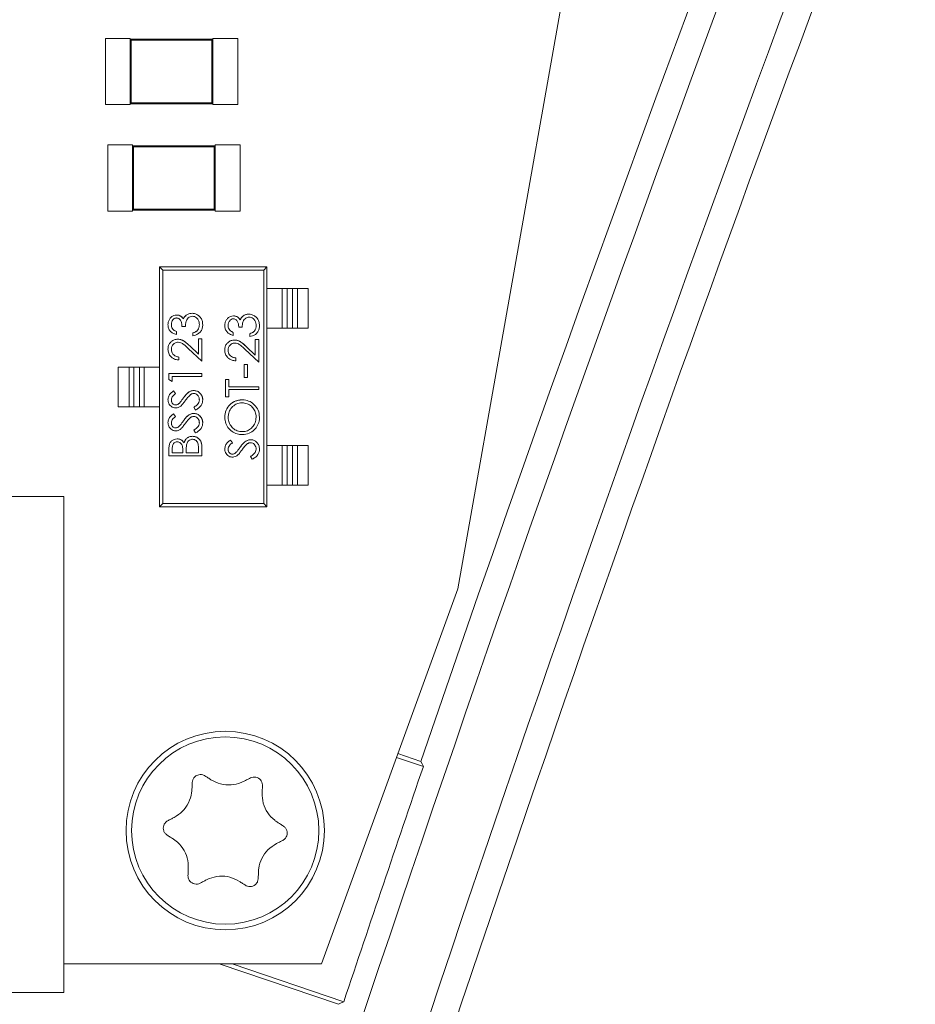
# Model space of a CAD drawing. Units: millimetres. Extents: x 7 to 591, y 5 to 415.
# Drawn here: x 60 to 71, y 83 to 94 of the extents above; entities that cross this region are included whole.
import ezdxf

# ---------------------------------------------------------------- set-up
doc = ezdxf.new("R2010")
doc.units = ezdxf.units.MM

msp = doc.modelspace()

# ---------------------------------------------------------------- linework, layer by layer
at = {"color": 7, "linetype": 'Continuous', "lineweight": 15}
for p, q in [((65.68661, 87.5435), (68.05268, 100.90486)), ((61.42362, 94.19891), (61.72362, 94.19891)), ((61.42362, 93.39891), (61.42362, 94.19891)), ((61.72362, 94.19891), (61.46362, 94.19891)), ((61.72362, 94.19891), (61.72362, 94.18891)), ((61.72362, 93.40891), (61.72362, 94.18891)), ((61.72362, 94.18891), (61.73517, 94.17737)), ((61.72362, 94.18891), (62.72363, 94.18891)), ((61.73517, 93.42046), (61.73517, 94.17737)), ((61.73517, 94.17737), (62.71208, 94.17737)), ((62.71208, 94.17737), (62.72363, 94.18891)), ((62.71208, 94.17737), (62.71208, 93.42046)), ((62.72363, 94.18891), (62.72363, 94.19891)), ((63.02362, 94.19891), (62.72363, 94.19891)), ((62.72363, 94.18891), (62.72363, 93.40891)), ((63.02362, 93.39891), (63.02362, 94.19891)), ((61.42362, 93.39891), (61.72362, 93.39891)), ((61.72362, 93.39891), (61.46362, 93.39891)), ((61.73517, 93.42046), (61.72362, 93.40891)), ((62.72363, 93.40891), (61.72362, 93.40891)), ((61.72362, 93.40891), (61.72362, 93.39891)), ((62.71208, 93.42046), (61.73517, 93.42046)), ((62.71208, 93.42046), (62.72363, 93.40891)), ((62.72363, 93.40891), (62.72363, 93.39891)), ((63.02362, 93.39891), (62.72363, 93.39891)), ((62.98363, 93.39891), (62.72363, 93.39891)), ((61.45162, 92.91091), (61.45162, 92.11091)), ((61.45162, 92.91091), (61.75162, 92.91091)), ((61.49162, 92.91091), (61.75162, 92.91091)), ((61.75162, 92.90091), (61.75162, 92.91091)), ((61.75162, 92.12091), (61.75162, 92.90091)), ((61.76316, 92.88936), (61.75162, 92.90091)), ((61.75162, 92.90091), (62.75162, 92.90091)), ((61.76316, 92.13246), (61.76316, 92.88936)), ((61.76316, 92.88936), (62.74007, 92.88936)), ((62.74007, 92.88936), (62.75162, 92.90091)), ((62.74007, 92.88936), (62.74007, 92.13246)), ((62.75162, 92.90091), (62.75162, 92.91091)), ((63.05162, 92.91091), (62.75162, 92.91091)), ((63.01162, 92.91091), (62.75162, 92.91091)), ((62.75162, 92.90091), (62.75162, 92.12091)), ((63.05162, 92.91091), (63.05162, 92.11091)), ((61.75162, 92.11091), (61.45162, 92.11091)), ((61.75162, 92.11091), (61.49162, 92.11091)), ((61.76316, 92.13246), (61.75162, 92.12091)), ((62.75162, 92.12091), (61.75162, 92.12091)), ((61.75162, 92.12091), (61.75162, 92.11091)), ((62.74007, 92.13246), (61.76316, 92.13246)), ((62.75162, 92.12091), (62.74007, 92.13246)), ((62.75162, 92.11091), (62.75162, 92.12091)), ((62.75162, 92.11091), (63.01162, 92.11091)), ((63.05162, 92.11091), (62.75162, 92.11091)), ((62.07756, 91.43511), (62.07756, 90.22511)), ((62.11756, 91.39511), (62.07756, 91.43511)), ((62.07756, 91.43511), (63.37756, 91.43511)), ((63.37756, 91.43511), (63.33756, 91.39511)), ((63.37756, 91.43511), (63.37756, 91.17511)), ((62.11756, 91.39511), (63.33756, 91.39511)), ((62.11756, 88.57511), (62.11756, 91.39511)), ((63.33756, 88.57511), (63.33756, 91.39511)), ((63.37756, 91.17511), (63.56147, 91.17511)), ((63.37756, 91.17511), (63.37756, 90.69511)), ((63.61991, 91.17511), (63.56147, 91.17511)), ((63.61991, 91.17511), (63.68676, 91.17511)), ((63.68676, 91.17511), (63.7452, 91.17511)), ((63.7452, 91.17511), (63.87756, 91.17511)), ((63.87756, 90.69511), (63.87756, 91.17511)), ((62.28275, 90.61822), (62.28275, 90.65412)), ((62.34942, 90.71565), (62.39045, 90.71565)), ((62.48275, 90.63873), (62.48275, 90.60283)), ((62.96942, 90.60796), (62.96942, 90.64386)), ((63.03609, 90.7054), (63.07711, 90.7054)), ((63.16942, 90.62848), (63.16942, 90.59258)), ((63.56147, 90.69511), (63.37756, 90.69511)), ((63.47318, 90.69511), (63.37756, 90.69511)), ((63.37756, 90.69511), (63.37756, 89.27511)), ((63.53162, 90.69511), (63.47318, 90.69511)), ((63.59148, 90.69511), (63.53162, 90.69511)), ((63.56147, 90.69511), (63.61991, 90.69511)), ((63.64992, 90.69511), (63.59148, 90.69511)), ((63.61991, 90.69511), (63.68676, 90.69511)), ((63.87756, 90.69511), (63.64992, 90.69511)), ((63.68676, 90.69511), (63.7452, 90.69511)), ((63.7452, 90.69511), (63.87756, 90.69511)), ((62.54942, 90.3808), (62.44261, 90.48088)), ((62.59045, 90.56694), (62.54942, 90.56694)), ((62.54942, 90.56694), (62.54942, 90.3808)), ((62.59045, 90.29514), (62.59045, 90.56694)), ((63.27711, 90.55668), (63.23609, 90.55668)), ((63.23609, 90.55668), (63.23609, 90.37054)), ((63.27711, 90.28489), (63.27711, 90.55668)), ((62.4249, 90.45027), (62.59045, 90.29514)), ((63.11157, 90.44002), (63.27711, 90.28489)), ((63.23609, 90.37054), (63.12928, 90.47062)), ((62.31352, 90.31053), (62.31352, 90.34643)), ((63.00019, 90.30027), (63.00019, 90.33617)), ((63.10275, 90.25412), (63.10275, 90.10027)), ((63.14378, 90.25412), (63.10275, 90.25412)), ((63.14378, 90.10027), (63.14378, 90.25412)), ((61.57756, 90.22511), (61.57756, 89.74511)), ((61.70992, 90.22511), (61.57756, 90.22511)), ((61.76836, 90.22511), (61.70992, 90.22511)), ((61.83521, 90.22511), (61.76836, 90.22511)), ((61.89365, 90.22511), (61.83521, 90.22511)), ((61.89365, 90.22511), (62.07756, 90.22511)), ((62.07756, 90.22511), (62.07756, 89.74511)), ((62.19044, 90.14643), (62.19044, 90.07247)), ((62.59045, 90.14643), (62.19044, 90.14643)), ((62.59045, 90.11053), (62.59045, 90.14643)), ((62.19044, 90.07247), (62.23147, 90.04899)), ((62.23147, 90.04899), (62.23147, 90.11053)), ((62.23147, 90.11053), (62.59045, 90.11053)), ((62.91814, 90.07463), (62.87711, 90.07463)), ((62.87711, 90.07463), (62.87711, 89.86437)), ((62.91814, 89.98745), (62.91814, 90.07463)), ((63.10275, 90.10027), (63.14378, 90.10027)), ((62.2725, 89.90372), (62.2479, 89.93617)), ((63.27711, 89.98745), (62.91814, 89.98745)), ((62.91814, 89.86437), (62.91814, 89.95155)), ((62.91814, 89.95155), (63.27711, 89.95155)), ((63.27711, 89.95155), (63.27711, 89.98745)), ((62.87711, 89.86437), (62.91814, 89.86437)), ((61.57756, 89.74511), (61.8052, 89.74511)), ((61.70992, 89.74511), (61.57756, 89.74511)), ((61.76836, 89.74511), (61.70992, 89.74511)), ((61.83521, 89.74511), (61.76836, 89.74511)), ((61.8052, 89.74511), (61.86364, 89.74511)), ((61.83521, 89.74511), (61.89365, 89.74511)), ((61.86364, 89.74511), (61.9235, 89.74511)), ((62.07756, 89.74511), (61.89365, 89.74511)), ((61.9235, 89.74511), (61.98194, 89.74511)), ((61.98194, 89.74511), (62.07756, 89.74511)), ((62.07756, 89.74511), (62.07756, 88.53511)), ((62.2725, 89.62679), (62.2479, 89.65924)), ((62.49301, 89.73921), (62.51328, 89.7054)), ((62.49301, 89.46229), (62.51328, 89.42848)), ((62.95917, 89.30885), (62.93456, 89.3413)), ((62.19044, 89.2296), (62.19044, 89.15155)), ((62.23147, 89.18745), (62.23147, 89.23617)), ((62.35968, 89.18745), (62.23147, 89.18745)), ((62.35968, 89.21157), (62.35968, 89.18745)), ((62.4007, 89.18745), (62.4007, 89.21125)), ((62.54942, 89.18745), (62.4007, 89.18745)), ((62.54942, 89.23857), (62.54942, 89.18745)), ((62.59045, 89.15155), (62.59045, 89.25973)), ((63.37756, 89.27511), (63.56147, 89.27511)), ((63.37756, 89.27511), (63.37756, 88.79511)), ((63.61991, 89.27511), (63.56147, 89.27511)), ((63.61991, 89.27511), (63.68676, 89.27511)), ((63.68676, 89.27511), (63.7452, 89.27511)), ((63.7452, 89.27511), (63.87756, 89.27511)), ((63.87756, 88.79511), (63.87756, 89.27511)), ((62.19044, 89.15155), (62.59045, 89.15155)), ((63.17968, 89.14434), (63.19995, 89.11053)), ((63.56147, 88.79511), (63.37756, 88.79511)), ((63.47318, 88.79511), (63.37756, 88.79511)), ((63.37756, 88.79511), (63.37756, 88.53511)), ((63.53162, 88.79511), (63.47318, 88.79511)), ((63.59148, 88.79511), (63.53162, 88.79511)), ((63.56147, 88.79511), (63.61991, 88.79511)), ((63.64992, 88.79511), (63.59148, 88.79511)), ((63.61991, 88.79511), (63.68676, 88.79511)), ((63.87756, 88.79511), (63.64992, 88.79511)), ((63.68676, 88.79511), (63.7452, 88.79511)), ((63.7452, 88.79511), (63.87756, 88.79511)), ((60.92257, 88.66164), (48.92257, 88.66164)), ((60.92257, 82.66164), (60.92257, 88.66164)), ((62.07756, 88.53511), (62.11756, 88.57511)), ((62.11756, 88.57511), (63.33756, 88.57511)), ((63.37756, 88.53511), (63.33756, 88.57511)), ((63.37756, 88.53511), (62.07756, 88.53511)), ((64.03604, 83.00876), (65.68661, 87.5435)), ((65.26857, 85.39328), (64.94395, 85.50313)), ((65.23703, 85.4574), (64.96127, 85.55071)), ((60.92257, 83.00876), (64.03604, 83.00876)), ((62.79802, 83.00876), (64.24295, 82.5198)), ((62.95594, 83.00876), (64.30694, 82.55158)), ((60.02257, 82.66164), (60.92257, 82.66164))]:
    msp.add_line(p, q, dxfattribs=at)
at = {"color": 8, "linetype": 'Continuous', "lineweight": 0}
for p, q in [((63.56147, 91.17511), (63.56147, 90.69511)), ((63.61991, 90.69511), (63.61991, 91.17511)), ((63.68676, 90.69511), (63.68676, 91.17511)), ((63.7452, 90.69511), (63.7452, 91.17511)), ((61.70992, 90.22511), (61.70992, 89.74511)), ((61.76836, 90.22511), (61.76836, 89.74511)), ((61.83521, 90.22511), (61.83521, 89.74511)), ((61.89365, 89.74511), (61.89365, 90.22511)), ((63.56147, 89.27511), (63.56147, 88.79511)), ((63.61991, 88.79511), (63.61991, 89.27511)), ((63.68676, 88.79511), (63.68676, 89.27511)), ((63.7452, 88.79511), (63.7452, 89.27511))]:
    msp.add_line(p, q, dxfattribs=at)
at = {"color": 7, "linetype": 'Continuous', "lineweight": 15, "flags": 128}
for points in [[(65.26857, 85.39328), (65.25275, 85.42544), (65.23703, 85.4574)], [(62.62757, 85.28191), (62.63665, 85.2761), (62.64575, 85.27027), (62.65485, 85.26445), (62.66397, 85.25861), (62.67309, 85.25278), (62.68222, 85.24694), (62.69136, 85.24108), (62.70051, 85.23523)], [(63.10009, 85.21697), (63.10974, 85.22196), (63.11937, 85.22695), (63.129, 85.23194), (63.13862, 85.23692), (63.14823, 85.2419), (63.15782, 85.24687), (63.16741, 85.25183), (63.17699, 85.2568)], [(62.46981, 85.11573), (62.47031, 85.12659), (62.47081, 85.13743), (62.4713, 85.14826), (62.47179, 85.15908), (62.47229, 85.16989), (62.47278, 85.18069), (62.47328, 85.19147), (62.47377, 85.20225)], [(63.32288, 85.16344), (63.32239, 85.15266), (63.3219, 85.14187), (63.3214, 85.13108), (63.32091, 85.12026), (63.32041, 85.10945), (63.31992, 85.09862), (63.31942, 85.08778), (63.31893, 85.07692)], [(62.1773, 84.73898), (62.18688, 84.74395), (62.19647, 84.74891), (62.20607, 84.75389), (62.21568, 84.75886), (62.2253, 84.76384), (62.23492, 84.76883), (62.24456, 84.77382), (62.25421, 84.77882)], [(63.5029, 84.72174), (63.51205, 84.71589), (63.52119, 84.71004), (63.53032, 84.70419), (63.53945, 84.69836), (63.54856, 84.69252), (63.55767, 84.6867), (63.56676, 84.68088), (63.57585, 84.67506)], [(62.24234, 84.51928), (62.23319, 84.52513), (62.22405, 84.53099), (62.21492, 84.53683), (62.2058, 84.54267), (62.19668, 84.5485), (62.18758, 84.55433), (62.17848, 84.56015), (62.1694, 84.56596)], [(63.56794, 84.50204), (63.55836, 84.49708), (63.54877, 84.49211), (63.53917, 84.48714), (63.52956, 84.48216), (63.51995, 84.47718), (63.51032, 84.47219), (63.50068, 84.4672), (63.49104, 84.46221)], [(62.42236, 84.07759), (62.42285, 84.08836), (62.42335, 84.09915), (62.42384, 84.10995), (62.42434, 84.12076), (62.42483, 84.13158), (62.42532, 84.14241), (62.42582, 84.15325), (62.42632, 84.1641)], [(63.27543, 84.12529), (63.27494, 84.11444), (63.27444, 84.1036), (63.27394, 84.09277), (63.27345, 84.08195), (63.27295, 84.07114), (63.27246, 84.06034), (63.27197, 84.04955), (63.27147, 84.03878)], [(62.64515, 84.02406), (62.6355, 84.01906), (62.62587, 84.01407), (62.61624, 84.00908), (62.60663, 84.0041), (62.59701, 83.99913), (62.58742, 83.99415), (62.57783, 83.98919), (62.56825, 83.98423)], [(63.11768, 83.95911), (63.10859, 83.96493), (63.0995, 83.97075), (63.09039, 83.97657), (63.08128, 83.98241), (63.07216, 83.98825), (63.06302, 83.99409), (63.05388, 83.99994), (63.04474, 84.0058)], [(64.30694, 82.55158), (64.27485, 82.53564), (64.24295, 82.5198)]]:
    msp.add_lwpolyline(points, dxfattribs=at)
at = {"color": 7, "linetype": 'Continuous', "lineweight": 15}
for radius in [1.2, 1.1322]:
    msp.add_circle((62.87262, 84.62051), radius, dxfattribs=at)
for radius, start, end in [(401.62851, 156.2256519, 161.083066), (401.30559, 156.2159489, 163.6508155), (400.54437, 156.1930233, 163.7323329), (400.22145, 157.3360333, 163.766997), (401.57789, 161.0902604, 161.5182913)]:
    msp.add_arc((445.17342, -44.74937), radius, start, end, dxfattribs=at)
for points, knots in [([(62.28412, 90.85412), (62.27237, 90.85272), (62.24885, 90.84993), (62.21824, 90.83031), (62.19575, 90.80231), (62.18239, 90.77009), (62.18088, 90.74765), (62.18019, 90.73729)], [0, 0, 0, 0, 0.20320879, 0.4069719, 0.61113627, 0.8205589, 1, 1, 1, 1]), ([(62.36641, 90.8074), (62.35747, 90.81879), (62.34236, 90.83804), (62.31147, 90.85231), (62.29285, 90.85354), (62.28412, 90.85412)], [0, 0, 0, 0, 0.43452152, 0.73467267, 1, 1, 1, 1]), ([(62.28412, 90.85412), (62.29559, 90.85309), (62.31866, 90.85102), (62.34766, 90.83271), (62.36047, 90.81542), (62.36641, 90.8074)], [0, 0, 0, 0, 0.347011521, 0.697439971, 1, 1, 1, 1]), ([(62.40054, 90.85075), (62.39692, 90.84781), (62.38966, 90.84191), (62.37717, 90.82801), (62.3707, 90.81562), (62.36641, 90.8074)], [0, 0, 0, 0, 0.25133083, 0.503248686, 1, 1, 1, 1]), ([(62.36641, 90.8074), (62.36845, 90.8116), (62.37253, 90.82001), (62.383, 90.83549), (62.39354, 90.84466), (62.40054, 90.85075)], [0, 0, 0, 0, 0.25131064, 0.5031734, 1, 1, 1, 1]), ([(62.39045, 90.71565), (62.39138, 90.72939), (62.39324, 90.75699), (62.40301, 90.79404), (62.42425, 90.82015), (62.44824, 90.83588), (62.46648, 90.83782), (62.47506, 90.83873)], [0, 0, 0, 0, 0.24880522, 0.49990559, 0.67305637, 0.84615232, 1, 1, 1, 1]), ([(62.47161, 90.87463), (62.46524, 90.87433), (62.45247, 90.87372), (62.4275, 90.86782), (62.41129, 90.85756), (62.40054, 90.85075)], [0, 0, 0, 0, 0.25139916, 0.50327923, 1, 1, 1, 1]), ([(62.40054, 90.85075), (62.40582, 90.85436), (62.42149, 90.86506), (62.44623, 90.87344), (62.46521, 90.87433), (62.47161, 90.87463)], [0, 0, 0, 0, 0.25160931, 0.7476135, 1, 1, 1, 1]), ([(62.6007, 90.73625), (62.59929, 90.75315), (62.59665, 90.78468), (62.57426, 90.82629), (62.54169, 90.85557), (62.5057, 90.87217), (62.4816, 90.87391), (62.47161, 90.87463)], [0, 0, 0, 0, 0.24010245, 0.44804729, 0.65646333, 0.85764486, 1, 1, 1, 1]), ([(62.47506, 90.83873), (62.4839, 90.83789), (62.50162, 90.8362), (62.52643, 90.82061), (62.54676, 90.79722), (62.55823, 90.76715), (62.55921, 90.74658), (62.55968, 90.73689)], [0, 0, 0, 0, 0.179009645, 0.358816439, 0.581202918, 0.8025697, 1, 1, 1, 1]), ([(62.97078, 90.84386), (62.95904, 90.84246), (62.93551, 90.83967), (62.9049, 90.82005), (62.88242, 90.79205), (62.86906, 90.75984), (62.86755, 90.73739), (62.86686, 90.72704)], [0, 0, 0, 0, 0.20319097, 0.4069758, 0.61112989, 0.82055596, 1, 1, 1, 1]), ([(63.05307, 90.79715), (63.04414, 90.80853), (63.02903, 90.82778), (62.99814, 90.84205), (62.97952, 90.84328), (62.97078, 90.84386)], [0, 0, 0, 0, 0.43451088, 0.73463786, 1, 1, 1, 1]), ([(62.97078, 90.84386), (62.98226, 90.84283), (63.00533, 90.84077), (63.03433, 90.82245), (63.04714, 90.80516), (63.05307, 90.79715)], [0, 0, 0, 0, 0.34703419, 0.69744791, 1, 1, 1, 1]), ([(63.08721, 90.8405), (63.08358, 90.83755), (63.07633, 90.83165), (63.06383, 90.81775), (63.05736, 90.80536), (63.05307, 90.79715)], [0, 0, 0, 0, 0.25126716, 0.50321669, 1, 1, 1, 1]), ([(63.05307, 90.79715), (63.05511, 90.80135), (63.05919, 90.80975), (63.06967, 90.82523), (63.08021, 90.83441), (63.08721, 90.8405)], [0, 0, 0, 0, 0.25135769, 0.50324578, 1, 1, 1, 1]), ([(63.15828, 90.86438), (63.1519, 90.86407), (63.13913, 90.86346), (63.11416, 90.85756), (63.09796, 90.8473), (63.08721, 90.8405)], [0, 0, 0, 0, 0.25138832, 0.50325752, 1, 1, 1, 1]), ([(63.08721, 90.8405), (63.09248, 90.8441), (63.10815, 90.85481), (63.1329, 90.86318), (63.15188, 90.86408), (63.15828, 90.86438)], [0, 0, 0, 0, 0.25164018, 0.74762391, 1, 1, 1, 1]), ([(63.28737, 90.72599), (63.28596, 90.74289), (63.28332, 90.77443), (63.26092, 90.81603), (63.22836, 90.84531), (63.19237, 90.86191), (63.16827, 90.86365), (63.15828, 90.86438)], [0, 0, 0, 0, 0.24010439, 0.44805091, 0.65648176, 0.85764155, 1, 1, 1, 1]), ([(62.18019, 90.73729), (62.18142, 90.7232), (62.18391, 90.69492), (62.20604, 90.65894), (62.23965, 90.63114), (62.2674, 90.62282), (62.28275, 90.61822)], [0, 0, 0, 0, 0.246376351, 0.4946321, 0.720485475, 1, 1, 1, 1]), ([(62.22121, 90.73777), (62.22207, 90.74936), (62.22359, 90.77004), (62.23786, 90.79471), (62.25393, 90.81013), (62.26999, 90.81731), (62.27985, 90.81795), (62.28396, 90.81822)], [0, 0, 0, 0, 0.30527343, 0.54451085, 0.73828893, 0.89098115, 1, 1, 1, 1]), ([(62.28275, 90.65412), (62.27069, 90.65993), (62.25096, 90.66945), (62.231, 90.69281), (62.22242, 90.71549), (62.22159, 90.73084), (62.22121, 90.73777)], [0, 0, 0, 0, 0.35804629, 0.5854921, 0.81281321, 1, 1, 1, 1]), ([(62.22121, 90.73777), (62.22223, 90.72623), (62.22399, 90.70622), (62.24048, 90.67947), (62.26138, 90.66393), (62.27694, 90.65679), (62.28275, 90.65412)], [0, 0, 0, 0, 0.30921348, 0.53637633, 0.82670666, 1, 1, 1, 1]), ([(62.28396, 90.81822), (62.29027, 90.81753), (62.30294, 90.81614), (62.31921, 90.8055), (62.33476, 90.78595), (62.34693, 90.75534), (62.34856, 90.72932), (62.34942, 90.71565)], [0, 0, 0, 0, 0.14037498, 0.2815774, 0.41949543, 0.69504159, 1, 1, 1, 1]), ([(62.48275, 90.60283), (62.50379, 90.60835), (62.538, 90.61731), (62.57503, 90.65021), (62.5947, 90.6859), (62.60027, 90.71603), (62.60063, 90.73276), (62.6007, 90.73625)], [0, 0, 0, 0, 0.329461284, 0.535831325, 0.742327937, 0.946279484, 1, 1, 1, 1]), ([(62.55968, 90.73689), (62.55947, 90.73089), (62.55906, 90.71888), (62.55431, 90.697), (62.54625, 90.68063), (62.53899, 90.67128), (62.53804, 90.67006)], [0, 0, 0, 0, 0.25139884, 0.50323536, 0.93512877, 1, 1, 1, 1]), ([(62.86686, 90.72704), (62.86809, 90.71295), (62.87057, 90.68466), (62.89271, 90.64869), (62.92631, 90.62088), (62.95407, 90.61256), (62.96942, 90.60796)], [0, 0, 0, 0, 0.24636856, 0.49463118, 0.72047761, 1, 1, 1, 1]), ([(62.90788, 90.72752), (62.90874, 90.73911), (62.91026, 90.75979), (62.92452, 90.78445), (62.9406, 90.79987), (62.95666, 90.80705), (62.96651, 90.80769), (62.97062, 90.80796)], [0, 0, 0, 0, 0.30528837, 0.5445375, 0.73830272, 0.89097203, 1, 1, 1, 1]), ([(62.96942, 90.64386), (62.95736, 90.64968), (62.93763, 90.65919), (62.91767, 90.68255), (62.90908, 90.70523), (62.90826, 90.72058), (62.90788, 90.72752)], [0, 0, 0, 0, 0.35802307, 0.58549062, 0.8128198, 1, 1, 1, 1]), ([(62.90788, 90.72752), (62.90889, 90.71598), (62.91065, 90.69596), (62.92715, 90.66921), (62.94804, 90.65368), (62.96361, 90.64653), (62.96942, 90.64386)], [0, 0, 0, 0, 0.30920124, 0.53635943, 0.82671021, 1, 1, 1, 1]), ([(62.97062, 90.80796), (62.97694, 90.80727), (62.98961, 90.80588), (63.00588, 90.79525), (63.02143, 90.77569), (63.03359, 90.74508), (63.03523, 90.71907), (63.03609, 90.7054)], [0, 0, 0, 0, 0.14039945, 0.28159907, 0.41951435, 0.69504437, 1, 1, 1, 1]), ([(63.07711, 90.7054), (63.07804, 90.71914), (63.07991, 90.74674), (63.08968, 90.78378), (63.11092, 90.8099), (63.1349, 90.82563), (63.15314, 90.82756), (63.16173, 90.82847)], [0, 0, 0, 0, 0.2488076, 0.4998868, 0.67304109, 0.84615624, 1, 1, 1, 1]), ([(63.16173, 90.82847), (63.17057, 90.82763), (63.18829, 90.82594), (63.2131, 90.81036), (63.23342, 90.78697), (63.2449, 90.7569), (63.24588, 90.73633), (63.24634, 90.72663)], [0, 0, 0, 0, 0.1790086, 0.35881871, 0.58119273, 0.80256359, 1, 1, 1, 1]), ([(63.16942, 90.59258), (63.19046, 90.59809), (63.22467, 90.60706), (63.26169, 90.63995), (63.28137, 90.67564), (63.28694, 90.70577), (63.2873, 90.7225), (63.28737, 90.72599)], [0, 0, 0, 0, 0.32946128, 0.53583133, 0.74232794, 0.94627948, 1, 1, 1, 1]), ([(63.24634, 90.72663), (63.24614, 90.72063), (63.24572, 90.70863), (63.24098, 90.68674), (63.23291, 90.67038), (63.22566, 90.66103), (63.22471, 90.6598)], [0, 0, 0, 0, 0.25138255, 0.50320275, 0.93509154, 1, 1, 1, 1]), ([(62.53804, 90.67006), (62.53102, 90.66358), (62.5196, 90.65305), (62.49991, 90.64409), (62.4885, 90.64053), (62.48275, 90.63873)], [0, 0, 0, 0, 0.44232553, 0.71893904, 1, 1, 1, 1]), ([(62.48275, 90.63873), (62.4926, 90.64202), (62.50764, 90.64702), (62.5263, 90.65804), (62.53408, 90.66601), (62.53804, 90.67006)], [0, 0, 0, 0, 0.48289525, 0.73689837, 1, 1, 1, 1]), ([(63.22471, 90.6598), (63.21768, 90.65333), (63.20626, 90.6428), (63.18657, 90.63383), (63.17517, 90.63027), (63.16942, 90.62848)], [0, 0, 0, 0, 0.44226902, 0.71892318, 1, 1, 1, 1]), ([(63.16942, 90.62848), (63.17927, 90.63176), (63.19431, 90.63676), (63.21296, 90.64779), (63.22075, 90.65575), (63.22471, 90.6598)], [0, 0, 0, 0, 0.48294891, 0.73692002, 1, 1, 1, 1]), ([(62.2991, 90.56181), (62.28475, 90.56048), (62.25593, 90.55781), (62.21946, 90.53473), (62.19277, 90.50329), (62.18145, 90.46997), (62.18053, 90.4489), (62.18019, 90.44098)], [0, 0, 0, 0, 0.2265866, 0.45511558, 0.66486499, 0.8738675, 1, 1, 1, 1]), ([(62.22121, 90.43913), (62.22231, 90.45078), (62.22446, 90.47377), (62.24356, 90.50151), (62.268, 90.5202), (62.28902, 90.52558), (62.30034, 90.52586), (62.3023, 90.52591)], [0, 0, 0, 0, 0.2631715, 0.51971566, 0.74146505, 0.95501879, 1, 1, 1, 1]), ([(62.44261, 90.48088), (62.43033, 90.49215), (62.40575, 90.51471), (62.36834, 90.54424), (62.33092, 90.56004), (62.30792, 90.56132), (62.2991, 90.56181)], [0, 0, 0, 0, 0.29603037, 0.59260273, 0.84380409, 1, 1, 1, 1]), ([(62.2991, 90.56181), (62.31615, 90.55984), (62.35402, 90.55546), (62.39992, 90.51973), (62.42884, 90.49341), (62.44261, 90.48088)], [0, 0, 0, 0, 0.30031472, 0.6668702, 1, 1, 1, 1]), ([(62.3023, 90.52591), (62.31401, 90.52462), (62.34009, 90.52174), (62.38093, 90.49181), (62.40806, 90.46618), (62.4249, 90.45027)], [0, 0, 0, 0, 0.23602985, 0.52562819, 1, 1, 1, 1]), ([(62.98577, 90.55155), (62.97142, 90.55022), (62.94259, 90.54755), (62.90613, 90.52448), (62.87944, 90.49304), (62.86811, 90.45971), (62.8672, 90.43865), (62.86686, 90.43072)], [0, 0, 0, 0, 0.2266012, 0.45511169, 0.66488751, 0.87386992, 1, 1, 1, 1]), ([(62.90788, 90.42888), (62.90897, 90.44052), (62.91112, 90.46351), (62.93023, 90.49126), (62.95467, 90.50995), (62.97569, 90.51533), (62.987, 90.51561), (62.98897, 90.51565)], [0, 0, 0, 0, 0.26316376, 0.51972077, 0.7414679, 0.954992, 1, 1, 1, 1]), ([(63.12928, 90.47062), (63.117, 90.48189), (63.09242, 90.50445), (63.05501, 90.53399), (63.01758, 90.54979), (62.99459, 90.55106), (62.98577, 90.55155)], [0, 0, 0, 0, 0.29603102, 0.59260403, 0.84380594, 1, 1, 1, 1]), ([(62.98577, 90.55155), (63.00282, 90.54958), (63.04069, 90.54521), (63.08658, 90.50947), (63.11551, 90.48315), (63.12928, 90.47062)], [0, 0, 0, 0, 0.3003123, 0.66685159, 1, 1, 1, 1]), ([(62.98897, 90.51565), (63.00068, 90.51436), (63.02675, 90.51149), (63.06759, 90.48155), (63.09472, 90.45593), (63.11157, 90.44002)], [0, 0, 0, 0, 0.2360073, 0.52561419, 1, 1, 1, 1]), ([(62.18019, 90.44098), (62.18182, 90.42392), (62.18499, 90.39081), (62.21251, 90.3511), (62.2482, 90.32398), (62.28342, 90.31246), (62.30581, 90.31102), (62.31352, 90.31053)], [0, 0, 0, 0, 0.24483842, 0.47511608, 0.67490578, 0.88794231, 1, 1, 1, 1]), ([(62.31352, 90.34643), (62.30029, 90.34836), (62.27708, 90.35175), (62.24837, 90.37006), (62.22993, 90.39391), (62.22206, 90.41841), (62.22144, 90.4336), (62.22121, 90.43913)], [0, 0, 0, 0, 0.27360101, 0.47969764, 0.68609353, 0.88567851, 1, 1, 1, 1]), ([(62.86686, 90.43072), (62.86849, 90.41366), (62.87165, 90.38056), (62.89918, 90.34085), (62.93486, 90.31372), (62.97009, 90.30221), (62.99247, 90.30077), (63.00019, 90.30027)], [0, 0, 0, 0, 0.24483603, 0.47512442, 0.67492567, 0.88794022, 1, 1, 1, 1]), ([(63.00019, 90.33617), (62.98695, 90.33811), (62.96374, 90.3415), (62.93504, 90.35981), (62.91659, 90.38365), (62.90872, 90.40816), (62.90811, 90.42335), (62.90788, 90.42888)], [0, 0, 0, 0, 0.27360153, 0.47969855, 0.68609483, 0.88568019, 1, 1, 1, 1]), ([(62.2479, 89.93617), (62.23642, 89.92742), (62.21332, 89.90983), (62.18543, 89.87393), (62.18194, 89.84437), (62.18019, 89.8296)], [0, 0, 0, 0, 0.330790201, 0.665500221, 1, 1, 1, 1]), ([(62.22121, 89.82559), (62.22205, 89.83445), (62.22374, 89.85223), (62.24238, 89.87994), (62.26091, 89.89457), (62.2725, 89.90372)], [0, 0, 0, 0, 0.271126246, 0.544406738, 1, 1, 1, 1]), ([(62.49245, 89.9413), (62.47961, 89.93963), (62.45395, 89.93628), (62.41935, 89.91368), (62.39, 89.88294), (62.3723, 89.85911), (62.36336, 89.84707)], [0, 0, 0, 0, 0.23161728, 0.46314023, 0.72878769, 1, 1, 1, 1]), ([(62.36336, 89.84707), (62.37245, 89.85932), (62.39333, 89.88747), (62.42798, 89.92182), (62.46522, 89.93938), (62.48543, 89.9408), (62.49245, 89.9413)], [0, 0, 0, 0, 0.2763358, 0.63478072, 0.87303486, 1, 1, 1, 1]), ([(62.38884, 89.81894), (62.39357, 89.82547), (62.40302, 89.83852), (62.42293, 89.86387), (62.44076, 89.88019), (62.45263, 89.89106)], [0, 0, 0, 0, 0.25054293, 0.50111765, 1, 1, 1, 1]), ([(62.45263, 89.89106), (62.45557, 89.89308), (62.46147, 89.89713), (62.47354, 89.903), (62.48411, 89.90503), (62.4911, 89.90536), (62.49189, 89.9054)], [0, 0, 0, 0, 0.25241912, 0.50559129, 0.94398619, 1, 1, 1, 1]), ([(62.49189, 89.9054), (62.50103, 89.90417), (62.51803, 89.90187), (62.53805, 89.88692), (62.55234, 89.86604), (62.55904, 89.84518), (62.55954, 89.83105), (62.55968, 89.82703)], [0, 0, 0, 0, 0.237699607, 0.442120299, 0.63022468, 0.895048967, 1, 1, 1, 1]), ([(62.6007, 89.82703), (62.59897, 89.84342), (62.59573, 89.87406), (62.56927, 89.91014), (62.53732, 89.93386), (62.50969, 89.94097), (62.49496, 89.94125), (62.49245, 89.9413)], [0, 0, 0, 0, 0.27941818, 0.52249188, 0.74568553, 0.95662778, 1, 1, 1, 1]), ([(62.49245, 89.9413), (62.50456, 89.94016), (62.52882, 89.93788), (62.5602, 89.91806), (62.58557, 89.88982), (62.59913, 89.85747), (62.60027, 89.83538), (62.6007, 89.82703)], [0, 0, 0, 0, 0.20700749, 0.41481295, 0.62005149, 0.85635678, 1, 1, 1, 1]), ([(62.18019, 89.8296), (62.18181, 89.81518), (62.18462, 89.79025), (62.20401, 89.75963), (62.22852, 89.74038), (62.25323, 89.73196), (62.26824, 89.73128), (62.27354, 89.73104)], [0, 0, 0, 0, 0.28475788, 0.49258399, 0.70150783, 0.89469929, 1, 1, 1, 1]), ([(62.27186, 89.76694), (62.26495, 89.76771), (62.25179, 89.76918), (62.23683, 89.78107), (62.22656, 89.79574), (62.22172, 89.8111), (62.22136, 89.82149), (62.22121, 89.82559)], [0, 0, 0, 0, 0.2374014, 0.45199709, 0.63886931, 0.85713715, 1, 1, 1, 1]), ([(62.22121, 89.82559), (62.22202, 89.8164), (62.22338, 89.80088), (62.23547, 89.78233), (62.24982, 89.77067), (62.26317, 89.76739), (62.27027, 89.76702), (62.27186, 89.76694)], [0, 0, 0, 0, 0.31580106, 0.53369878, 0.75215152, 0.94457939, 1, 1, 1, 1]), ([(62.32354, 89.7933), (62.31851, 89.78829), (62.30839, 89.7782), (62.29031, 89.76849), (62.27748, 89.76741), (62.27186, 89.76694)], [0, 0, 0, 0, 0.35685013, 0.71812189, 1, 1, 1, 1]), ([(62.27186, 89.76694), (62.27944, 89.76776), (62.29409, 89.76935), (62.31106, 89.7808), (62.31977, 89.78952), (62.32354, 89.7933)], [0, 0, 0, 0, 0.37846691, 0.73074231, 1, 1, 1, 1]), ([(62.36336, 89.84707), (62.36012, 89.84252), (62.35364, 89.83344), (62.34077, 89.81522), (62.33043, 89.80206), (62.32354, 89.7933)], [0, 0, 0, 0, 0.25011775, 0.50031955, 1, 1, 1, 1]), ([(62.32354, 89.7933), (62.32706, 89.79764), (62.33409, 89.80632), (62.34723, 89.82435), (62.35691, 89.83798), (62.36336, 89.84707)], [0, 0, 0, 0, 0.25055043, 0.50072241, 1, 1, 1, 1]), ([(62.33444, 89.7534), (62.33966, 89.75829), (62.35009, 89.76805), (62.36787, 89.79034), (62.38046, 89.80751), (62.38884, 89.81894)], [0, 0, 0, 0, 0.25115706, 0.50167878, 1, 1, 1, 1]), ([(62.55968, 89.82703), (62.55833, 89.81663), (62.55577, 89.79691), (62.53423, 89.7672), (62.51152, 89.75023), (62.49534, 89.7406), (62.49301, 89.73921)], [0, 0, 0, 0, 0.2688552, 0.50967713, 0.92919879, 1, 1, 1, 1]), ([(62.51328, 89.7054), (62.52591, 89.71271), (62.55126, 89.7274), (62.5815, 89.75757), (62.59828, 89.7929), (62.59995, 89.81638), (62.6007, 89.82703)], [0, 0, 0, 0, 0.2765735, 0.55526816, 0.7983326, 1, 1, 1, 1]), ([(63.07695, 89.82848), (63.04751, 89.82545), (62.99213, 89.81974), (62.92696, 89.77209), (62.88366, 89.7132), (62.86814, 89.65787), (62.86714, 89.62504), (62.86686, 89.61565)], [0, 0, 0, 0, 0.26278065, 0.49437126, 0.70329942, 0.91521839, 1, 1, 1, 1]), ([(62.86686, 89.61565), (62.86981, 89.64569), (62.87542, 89.70281), (62.92416, 89.76959), (62.98415, 89.81297), (63.03797, 89.82739), (63.06906, 89.82826), (63.07695, 89.82848)], [0, 0, 0, 0, 0.268112074, 0.509863217, 0.71894834, 0.928686849, 1, 1, 1, 1]), ([(62.90788, 89.61742), (62.90926, 89.63427), (62.91231, 89.67163), (62.93929, 89.72557), (62.98317, 89.76889), (63.03306, 89.79007), (63.06428, 89.79186), (63.07687, 89.79258)], [0, 0, 0, 0, 0.18693174, 0.41434051, 0.65329496, 0.86016738, 1, 1, 1, 1]), ([(63.07687, 89.79258), (63.09752, 89.79061), (63.13824, 89.78674), (63.18983, 89.75459), (63.22548, 89.70935), (63.24387, 89.66185), (63.24563, 89.63021), (63.24634, 89.61742)], [0, 0, 0, 0, 0.22726616, 0.4483989, 0.65000094, 0.85845157, 1, 1, 1, 1]), ([(63.28737, 89.61886), (63.28438, 89.64773), (63.27873, 89.7024), (63.23185, 89.76692), (63.17353, 89.81105), (63.11853, 89.82718), (63.08579, 89.8282), (63.07695, 89.82848)], [0, 0, 0, 0, 0.26010557, 0.49252415, 0.70141277, 0.91944861, 1, 1, 1, 1]), ([(62.2479, 89.65924), (62.23642, 89.6505), (62.21332, 89.63291), (62.18543, 89.597), (62.18194, 89.56745), (62.18019, 89.55267)], [0, 0, 0, 0, 0.330790201, 0.665500221, 1, 1, 1, 1]), ([(62.27354, 89.73104), (62.27908, 89.73132), (62.29496, 89.73211), (62.31615, 89.74014), (62.32948, 89.7498), (62.33444, 89.7534)], [0, 0, 0, 0, 0.25160664, 0.72153585, 1, 1, 1, 1]), ([(62.49245, 89.66437), (62.47961, 89.6627), (62.45395, 89.65936), (62.41935, 89.63676), (62.39, 89.60602), (62.3723, 89.58218), (62.36336, 89.57014)], [0, 0, 0, 0, 0.23161728, 0.46314023, 0.72878769, 1, 1, 1, 1]), ([(62.36336, 89.57014), (62.37245, 89.5824), (62.39333, 89.61055), (62.42798, 89.6449), (62.46522, 89.66245), (62.48543, 89.66388), (62.49245, 89.66437)], [0, 0, 0, 0, 0.2763358, 0.63478072, 0.87303486, 1, 1, 1, 1]), ([(62.6007, 89.55011), (62.59897, 89.5665), (62.59573, 89.59714), (62.56927, 89.63322), (62.53732, 89.65693), (62.50969, 89.66404), (62.49496, 89.66433), (62.49245, 89.66437)], [0, 0, 0, 0, 0.27941818, 0.52249188, 0.74568553, 0.95662778, 1, 1, 1, 1]), ([(62.49245, 89.66437), (62.50456, 89.66323), (62.52882, 89.66095), (62.5602, 89.64113), (62.58557, 89.6129), (62.59913, 89.58054), (62.60027, 89.55846), (62.6007, 89.55011)], [0, 0, 0, 0, 0.20700749, 0.41481295, 0.62005149, 0.85635678, 1, 1, 1, 1]), ([(62.18019, 89.55267), (62.18181, 89.53826), (62.18462, 89.51333), (62.20401, 89.48271), (62.22852, 89.46345), (62.25323, 89.45503), (62.26824, 89.45436), (62.27354, 89.45412)], [0, 0, 0, 0, 0.28475788, 0.49258399, 0.70150783, 0.89469929, 1, 1, 1, 1]), ([(62.22121, 89.54867), (62.22205, 89.55753), (62.22374, 89.57531), (62.24238, 89.60301), (62.26091, 89.61765), (62.2725, 89.62679)], [0, 0, 0, 0, 0.271126246, 0.544406738, 1, 1, 1, 1]), ([(62.27186, 89.49002), (62.26495, 89.49079), (62.25179, 89.49225), (62.23683, 89.50414), (62.22656, 89.51881), (62.22172, 89.53418), (62.22136, 89.54456), (62.22121, 89.54867)], [0, 0, 0, 0, 0.2374014, 0.45199709, 0.63886931, 0.85713715, 1, 1, 1, 1]), ([(62.22121, 89.54867), (62.22202, 89.53948), (62.22338, 89.52395), (62.23547, 89.50541), (62.24982, 89.49375), (62.26317, 89.49047), (62.27027, 89.4901), (62.27186, 89.49002)], [0, 0, 0, 0, 0.31580106, 0.53369878, 0.75215152, 0.94457939, 1, 1, 1, 1]), ([(62.36336, 89.57014), (62.36012, 89.5656), (62.35364, 89.55651), (62.34077, 89.53829), (62.33043, 89.52514), (62.32354, 89.51638)], [0, 0, 0, 0, 0.25011775, 0.50031955, 1, 1, 1, 1]), ([(62.32354, 89.51638), (62.32706, 89.52072), (62.33409, 89.5294), (62.34723, 89.54743), (62.35691, 89.56106), (62.36336, 89.57014)], [0, 0, 0, 0, 0.25055043, 0.50072241, 1, 1, 1, 1]), ([(62.33444, 89.47647), (62.33966, 89.48136), (62.35009, 89.49113), (62.36787, 89.51342), (62.38046, 89.53059), (62.38884, 89.54202)], [0, 0, 0, 0, 0.25115706, 0.50167878, 1, 1, 1, 1]), ([(62.38884, 89.54202), (62.39357, 89.54854), (62.40302, 89.5616), (62.42293, 89.58695), (62.44076, 89.60327), (62.45263, 89.61413)], [0, 0, 0, 0, 0.25054293, 0.50111765, 1, 1, 1, 1]), ([(62.45263, 89.61413), (62.45557, 89.61616), (62.46147, 89.6202), (62.47354, 89.62608), (62.48411, 89.6281), (62.4911, 89.62844), (62.49189, 89.62848)], [0, 0, 0, 0, 0.25241912, 0.50559129, 0.94398619, 1, 1, 1, 1]), ([(62.49189, 89.62848), (62.50103, 89.62724), (62.51803, 89.62495), (62.53805, 89.60999), (62.55234, 89.58911), (62.55904, 89.56826), (62.55954, 89.55412), (62.55968, 89.55011)], [0, 0, 0, 0, 0.237699607, 0.442120299, 0.63022468, 0.895048967, 1, 1, 1, 1]), ([(62.55968, 89.55011), (62.55833, 89.53971), (62.55577, 89.51999), (62.53423, 89.49027), (62.51152, 89.47331), (62.49534, 89.46368), (62.49301, 89.46229)], [0, 0, 0, 0, 0.2688552, 0.50967713, 0.92919879, 1, 1, 1, 1]), ([(62.51328, 89.42848), (62.52591, 89.43579), (62.55126, 89.45047), (62.5815, 89.48064), (62.59828, 89.51598), (62.59995, 89.53946), (62.6007, 89.55011)], [0, 0, 0, 0, 0.2765735, 0.55526816, 0.7983326, 1, 1, 1, 1]), ([(62.86686, 89.61565), (62.86937, 89.59093), (62.87433, 89.54213), (62.913, 89.4789), (62.96789, 89.43385), (63.0261, 89.41093), (63.064, 89.4088), (63.07887, 89.40796)], [0, 0, 0, 0, 0.22436491, 0.44294304, 0.65467757, 0.86448009, 1, 1, 1, 1]), ([(63.07871, 89.44386), (63.05805, 89.44581), (63.01701, 89.44969), (62.96562, 89.48226), (62.92944, 89.5276), (62.91037, 89.57427), (62.90857, 89.60557), (62.90788, 89.61742)], [0, 0, 0, 0, 0.22823307, 0.45337856, 0.65241102, 0.86834515, 1, 1, 1, 1]), ([(63.24634, 89.61742), (63.24414, 89.59464), (63.23984, 89.55027), (63.20316, 89.49577), (63.15574, 89.4582), (63.11121, 89.44488), (63.0856, 89.44408), (63.07871, 89.44386)], [0, 0, 0, 0, 0.25321854, 0.49329405, 0.71257404, 0.92264722, 1, 1, 1, 1]), ([(63.07887, 89.40796), (63.1071, 89.41092), (63.16054, 89.41653), (63.22451, 89.46213), (63.26902, 89.51984), (63.28593, 89.57568), (63.28705, 89.6093), (63.28737, 89.61886)], [0, 0, 0, 0, 0.25486766, 0.48262949, 0.69295577, 0.91273076, 1, 1, 1, 1]), ([(62.32354, 89.51638), (62.31851, 89.51136), (62.30839, 89.50128), (62.29031, 89.49157), (62.27748, 89.49049), (62.27186, 89.49002)], [0, 0, 0, 0, 0.35685013, 0.71812189, 1, 1, 1, 1]), ([(62.27186, 89.49002), (62.27944, 89.49084), (62.29409, 89.49242), (62.31106, 89.50387), (62.31977, 89.5126), (62.32354, 89.51638)], [0, 0, 0, 0, 0.37846691, 0.73074231, 1, 1, 1, 1]), ([(62.27354, 89.45412), (62.27908, 89.4544), (62.29496, 89.45519), (62.31615, 89.46321), (62.32948, 89.47288), (62.33444, 89.47647)], [0, 0, 0, 0, 0.25160664, 0.72153585, 1, 1, 1, 1]), ([(62.28956, 89.35668), (62.27737, 89.35547), (62.25288, 89.35303), (62.22195, 89.33348), (62.20047, 89.30441), (62.19148, 89.26836), (62.1908, 89.24285), (62.19044, 89.2296)], [0, 0, 0, 0, 0.19948222, 0.40055327, 0.58016224, 0.78199684, 1, 1, 1, 1]), ([(62.23147, 89.23617), (62.23209, 89.25183), (62.23299, 89.27443), (62.24602, 89.30124), (62.26111, 89.31473), (62.27706, 89.3202), (62.28662, 89.32062), (62.29029, 89.32078)], [0, 0, 0, 0, 0.39868797, 0.57546482, 0.7535969, 0.90552977, 1, 1, 1, 1]), ([(62.37466, 89.31045), (62.36615, 89.32133), (62.35027, 89.34165), (62.31777, 89.35492), (62.29777, 89.35617), (62.28956, 89.35668)], [0, 0, 0, 0, 0.404645013, 0.755495107, 1, 1, 1, 1]), ([(62.28956, 89.35668), (62.30321, 89.3553), (62.32701, 89.35288), (62.3569, 89.33495), (62.36876, 89.31859), (62.37466, 89.31045)], [0, 0, 0, 0, 0.403503582, 0.703400943, 1, 1, 1, 1]), ([(62.29029, 89.32078), (62.29797, 89.31998), (62.31338, 89.31837), (62.33298, 89.30579), (62.34761, 89.28819), (62.35929, 89.25642), (62.35952, 89.23014), (62.35968, 89.21157)], [0, 0, 0, 0, 0.15704779, 0.31505085, 0.46410472, 0.62138004, 1, 1, 1, 1]), ([(62.4769, 89.38745), (62.46367, 89.38617), (62.4393, 89.38382), (62.40794, 89.36558), (62.3865, 89.34021), (62.37852, 89.32015), (62.37466, 89.31045)], [0, 0, 0, 0, 0.28775886, 0.52988334, 0.77250839, 1, 1, 1, 1]), ([(62.37466, 89.31045), (62.38082, 89.32509), (62.39128, 89.34998), (62.42098, 89.37437), (62.44942, 89.38585), (62.46863, 89.38697), (62.4769, 89.38745)], [0, 0, 0, 0, 0.34171423, 0.58093796, 0.81938041, 1, 1, 1, 1]), ([(62.40543, 89.28609), (62.4098, 89.29931), (62.41678, 89.32041), (62.43906, 89.34154), (62.45894, 89.35047), (62.47202, 89.35126), (62.4769, 89.35155)], [0, 0, 0, 0, 0.39211004, 0.62557775, 0.86014054, 1, 1, 1, 1]), ([(62.59045, 89.25973), (62.58931, 89.27668), (62.58729, 89.30663), (62.56679, 89.34517), (62.53805, 89.37209), (62.50594, 89.38592), (62.48488, 89.38703), (62.4769, 89.38745)], [0, 0, 0, 0, 0.26444712, 0.46690443, 0.66942109, 0.87488413, 1, 1, 1, 1]), ([(62.4769, 89.38745), (62.49007, 89.38627), (62.51652, 89.38391), (62.54986, 89.36266), (62.57467, 89.33345), (62.58844, 89.29778), (62.58978, 89.27236), (62.59045, 89.25973)], [0, 0, 0, 0, 0.20533803, 0.41248252, 0.60115924, 0.80167367, 1, 1, 1, 1]), ([(62.4769, 89.35155), (62.48478, 89.35068), (62.50056, 89.34892), (62.52109, 89.33559), (62.53699, 89.31692), (62.54906, 89.2838), (62.54927, 89.25704), (62.54942, 89.23857)], [0, 0, 0, 0, 0.15555626, 0.31176158, 0.4723788, 0.63590379, 1, 1, 1, 1]), ([(62.93456, 89.3413), (62.92308, 89.33255), (62.89999, 89.31496), (62.8721, 89.27905), (62.8686, 89.2495), (62.86686, 89.23472)], [0, 0, 0, 0, 0.33078778, 0.66549901, 1, 1, 1, 1]), ([(62.90788, 89.23072), (62.90872, 89.23958), (62.91041, 89.25736), (62.92905, 89.28506), (62.94758, 89.2997), (62.95917, 89.30885)], [0, 0, 0, 0, 0.271119273, 0.544392736, 1, 1, 1, 1]), ([(63.17912, 89.34642), (63.16628, 89.34475), (63.14061, 89.34141), (63.10602, 89.31881), (63.07666, 89.28807), (63.05897, 89.26423), (63.05003, 89.25219)], [0, 0, 0, 0, 0.2316111, 0.463144004, 0.728789592, 1, 1, 1, 1]), ([(63.05003, 89.25219), (63.05912, 89.26445), (63.08, 89.29259), (63.11464, 89.32695), (63.15189, 89.3445), (63.17209, 89.34593), (63.17912, 89.34642)], [0, 0, 0, 0, 0.27633468, 0.63476155, 0.87303538, 1, 1, 1, 1]), ([(63.07551, 89.22407), (63.08024, 89.2306), (63.08969, 89.24365), (63.1096, 89.269), (63.12742, 89.28532), (63.13929, 89.29618)], [0, 0, 0, 0, 0.250525753, 0.501144487, 1, 1, 1, 1]), ([(63.13929, 89.29618), (63.14224, 89.29821), (63.14814, 89.30225), (63.1602, 89.30812), (63.17078, 89.31017), (63.17776, 89.31049), (63.17855, 89.31053)], [0, 0, 0, 0, 0.25239368, 0.50554033, 0.94390877, 1, 1, 1, 1]), ([(63.17855, 89.31053), (63.1877, 89.30929), (63.2047, 89.307), (63.22472, 89.29204), (63.239, 89.27116), (63.24571, 89.25031), (63.2462, 89.23617), (63.24634, 89.23216)], [0, 0, 0, 0, 0.23770359, 0.4421013, 0.63020883, 0.89504721, 1, 1, 1, 1]), ([(63.28737, 89.23216), (63.28564, 89.24855), (63.28239, 89.27919), (63.25594, 89.31527), (63.22399, 89.33898), (63.19636, 89.34609), (63.18163, 89.34638), (63.17912, 89.34642)], [0, 0, 0, 0, 0.27942337, 0.52250334, 0.7456853, 0.95664904, 1, 1, 1, 1]), ([(63.17912, 89.34642), (63.19123, 89.34528), (63.21549, 89.343), (63.24686, 89.32318), (63.27224, 89.29495), (63.28579, 89.26259), (63.28694, 89.24051), (63.28737, 89.23216)], [0, 0, 0, 0, 0.2070067, 0.41481137, 0.62003312, 0.85635732, 1, 1, 1, 1]), ([(62.4007, 89.21125), (62.40075, 89.21751), (62.40086, 89.23003), (62.40131, 89.25507), (62.40378, 89.27369), (62.40543, 89.28609)], [0, 0, 0, 0, 0.25028958, 0.50057395, 1, 1, 1, 1]), ([(62.86686, 89.23472), (62.86848, 89.22031), (62.87128, 89.19538), (62.89068, 89.16477), (62.91519, 89.1455), (62.9399, 89.13708), (62.95491, 89.13641), (62.9602, 89.13617)], [0, 0, 0, 0, 0.2847593, 0.49258216, 0.70152586, 0.89472159, 1, 1, 1, 1]), ([(62.95852, 89.17207), (62.95161, 89.17284), (62.93846, 89.1743), (62.9235, 89.18619), (62.91323, 89.20087), (62.90839, 89.21623), (62.90803, 89.22661), (62.90788, 89.23072)], [0, 0, 0, 0, 0.23740277, 0.45199971, 0.63890844, 0.85713632, 1, 1, 1, 1]), ([(62.90788, 89.23072), (62.90869, 89.22153), (62.91005, 89.206), (62.92214, 89.18746), (62.93649, 89.1758), (62.94984, 89.17252), (62.95694, 89.17215), (62.95852, 89.17207)], [0, 0, 0, 0, 0.31576041, 0.53369599, 0.75215003, 0.94457906, 1, 1, 1, 1]), ([(63.01021, 89.19843), (63.00517, 89.19342), (62.99505, 89.18333), (62.97698, 89.17362), (62.96415, 89.17254), (62.95852, 89.17207)], [0, 0, 0, 0, 0.35692678, 0.71813103, 1, 1, 1, 1]), ([(62.95852, 89.17207), (62.96611, 89.17289), (62.98075, 89.17447), (62.99773, 89.18593), (63.00643, 89.19465), (63.01021, 89.19843)], [0, 0, 0, 0, 0.37839535, 0.73066125, 1, 1, 1, 1]), ([(63.05003, 89.25219), (63.04679, 89.24765), (63.04031, 89.23857), (63.02743, 89.22035), (63.01709, 89.20719), (63.01021, 89.19843)], [0, 0, 0, 0, 0.25016177, 0.50033004, 1, 1, 1, 1]), ([(63.01021, 89.19843), (63.01372, 89.20277), (63.02076, 89.21145), (63.0339, 89.22948), (63.04358, 89.24311), (63.05003, 89.25219)], [0, 0, 0, 0, 0.25056165, 0.50070007, 1, 1, 1, 1]), ([(63.0211, 89.15852), (63.02633, 89.16342), (63.03676, 89.17318), (63.05454, 89.19547), (63.06713, 89.21264), (63.07551, 89.22407)], [0, 0, 0, 0, 0.25120294, 0.50167527, 1, 1, 1, 1]), ([(63.24634, 89.23216), (63.24499, 89.22176), (63.24243, 89.20204), (63.2209, 89.17232), (63.19819, 89.15536), (63.18201, 89.14573), (63.17968, 89.14434)], [0, 0, 0, 0, 0.268865078, 0.509671742, 0.929198007, 1, 1, 1, 1]), ([(63.19995, 89.11053), (63.21257, 89.11784), (63.23792, 89.13253), (63.26817, 89.16269), (63.28494, 89.19803), (63.28661, 89.22151), (63.28737, 89.23216)], [0, 0, 0, 0, 0.27655825, 0.55529094, 0.79834962, 1, 1, 1, 1]), ([(62.9602, 89.13617), (62.96574, 89.13645), (62.98162, 89.13725), (63.00282, 89.14526), (63.01614, 89.15493), (63.0211, 89.15852)], [0, 0, 0, 0, 0.25166904, 0.72158124, 1, 1, 1, 1]), ([(62.47377, 85.20225), (62.47535, 85.21331), (62.47852, 85.23552), (62.49702, 85.26474), (62.52328, 85.28621), (62.55472, 85.2977), (62.58769, 85.29844), (62.6122, 85.29104), (62.6245, 85.28373), (62.62757, 85.28191)], [0, 0, 0, 0, 0.16145135, 0.3241954, 0.4826701, 0.63711779, 0.79101875, 0.94788492, 1, 1, 1, 1]), ([(63.17699, 85.2568), (63.18736, 85.26096), (63.20818, 85.26932), (63.24274, 85.2679), (63.27447, 85.25591), (63.30013, 85.23441), (63.31726, 85.20623), (63.32311, 85.18131), (63.32293, 85.167), (63.32288, 85.16344)], [0, 0, 0, 0, 0.16146696, 0.3242174, 0.48268663, 0.63713337, 0.79102098, 0.94789464, 1, 1, 1, 1]), ([(62.70051, 85.23523), (62.73797, 85.21578), (62.81299, 85.17683), (62.94268, 85.16677), (63.03936, 85.18779), (63.08821, 85.21126), (63.10009, 85.21697)], [0, 0, 0, 0, 0.30273219, 0.60624543, 0.90425587, 1, 1, 1, 1]), ([(62.25421, 84.77882), (62.28977, 84.80153), (62.361, 84.84702), (62.43456, 84.95429), (62.46471, 85.04853), (62.46882, 85.10258), (62.46981, 85.11573)], [0, 0, 0, 0, 0.3026596, 0.6061735, 0.90418865, 1, 1, 1, 1]), ([(63.31893, 85.07692), (63.32081, 85.03477), (63.32459, 84.95034), (63.38071, 84.83299), (63.44725, 84.75977), (63.49201, 84.72918), (63.5029, 84.72174)], [0, 0, 0, 0, 0.30265957, 0.60617612, 0.9041891, 1, 1, 1, 1]), ([(62.1694, 84.56596), (62.1606, 84.57287), (62.14294, 84.58673), (62.1269, 84.61738), (62.12143, 84.65085), (62.12722, 84.68382), (62.14307, 84.71274), (62.16173, 84.73026), (62.1742, 84.73725), (62.1773, 84.73898)], [0, 0, 0, 0, 0.16160858, 0.32434787, 0.48282434, 0.63726259, 0.79114902, 0.94803748, 1, 1, 1, 1]), ([(63.57585, 84.67506), (63.58464, 84.66816), (63.6023, 84.6543), (63.61834, 84.62364), (63.62381, 84.59017), (63.61802, 84.5572), (63.60217, 84.52829), (63.58351, 84.51076), (63.57104, 84.50378), (63.56794, 84.50204)], [0, 0, 0, 0, 0.16160824, 0.32434718, 0.48282331, 0.63726123, 0.79114734, 0.94802275, 1, 1, 1, 1]), ([(62.42632, 84.1641), (62.42443, 84.20626), (62.42065, 84.29069), (62.36453, 84.40803), (62.29799, 84.48126), (62.25323, 84.51184), (62.24234, 84.51928)], [0, 0, 0, 0, 0.30265173, 0.60617624, 0.90418913, 1, 1, 1, 1]), ([(63.49104, 84.46221), (63.45547, 84.4395), (63.38424, 84.39401), (63.31069, 84.28673), (63.28053, 84.19249), (63.27643, 84.13844), (63.27543, 84.12529)], [0, 0, 0, 0, 0.30265972, 0.60617397, 0.90419003, 1, 1, 1, 1]), ([(62.56825, 83.98423), (62.55788, 83.98006), (62.53706, 83.97171), (62.5025, 83.97312), (62.47078, 83.98512), (62.44511, 84.00661), (62.42799, 84.0348), (62.42214, 84.05972), (62.42232, 84.07402), (62.42236, 84.07759)], [0, 0, 0, 0, 0.16146698, 0.32419994, 0.48269197, 0.63712739, 0.79102083, 0.9478945, 1, 1, 1, 1]), ([(63.04474, 84.0058), (63.00727, 84.02524), (62.93225, 84.06419), (62.80256, 84.07425), (62.70588, 84.05324), (62.65703, 84.02976), (62.64515, 84.02406)], [0, 0, 0, 0, 0.302726559, 0.606246507, 0.904252911, 1, 1, 1, 1]), ([(63.27147, 84.03878), (63.2699, 84.02772), (63.26673, 84.00551), (63.24822, 83.97628), (63.22197, 83.95481), (63.19052, 83.94333), (63.15755, 83.94259), (63.13304, 83.94998), (63.12074, 83.95729), (63.11768, 83.95911)], [0, 0, 0, 0, 0.16144877, 0.32420306, 0.48267881, 0.63712145, 0.79100589, 0.94788457, 1, 1, 1, 1])]:
    msp.add_open_spline(points, degree=3, knots=knots, dxfattribs=at)

doc.saveas('drawing.dxf')
